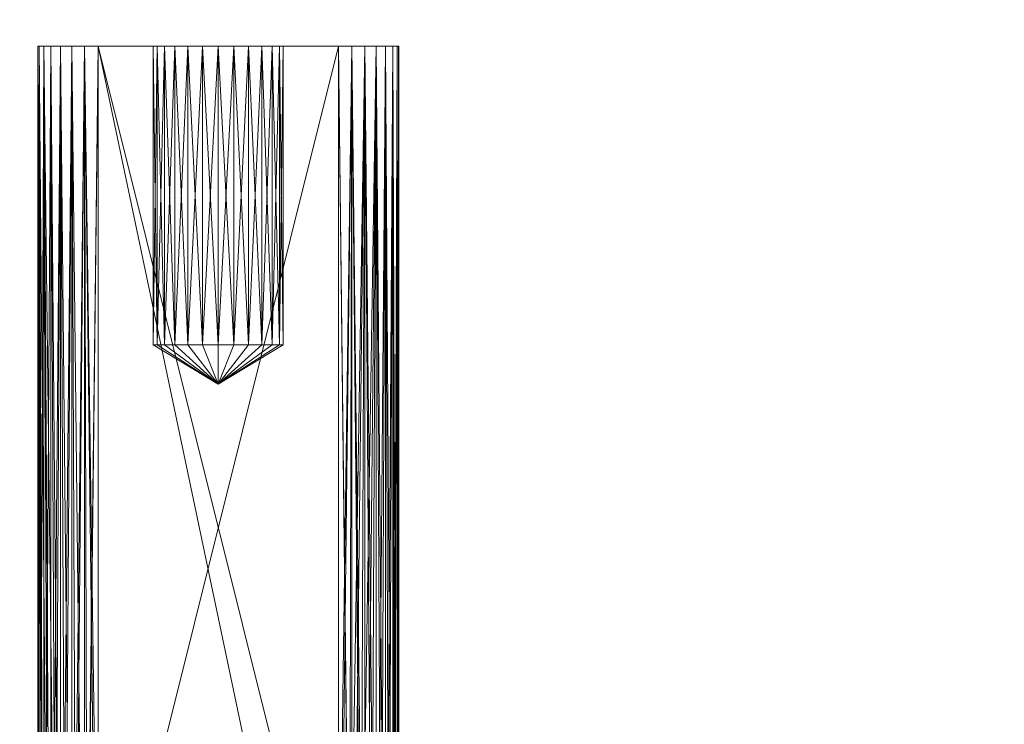
# Model space of a CAD drawing. Units: inches. Extents: x 317 to 437, y -1 to 24.
# Drawn here: x 422 to 423, y 10 to 10 of the extents above; entities that cross this region are included whole.
import ezdxf

# ---------------------------------------------------------------- set-up
doc = ezdxf.new("R2010")
doc.units = ezdxf.units.IN
doc.header["$LTSCALE"] = 0.4
doc.header["$MEASUREMENT"] = 0
doc.layers.add('CET color Black or White', color=7, linetype='Continuous')
doc.layers.add('CET Default', color=7, linetype='Continuous')
doc.layers.add('CET color Grey50', color=9, linetype='Continuous', true_color=0x808080)

# ---------------------------------------------------------------- blocks, each defined once
blk = doc.blocks.new('*C18')
at = {"layer": 'CET color Grey50', "linetype": 'Continuous', "lineweight": 0}
mesh = blk.add_polyface(dxfattribs=at)
corners = [(0, 0, 1), (120, 0, 1), (120, 24.5, 1), (0, 24.5, 1)]
mesh.append_faces([[corners[k] for k in face] for face in [(0, 1, 2, 0), (0, 2, 3, 0)]])
mesh = blk.add_polyface(dxfattribs=at)
corners = [(0, 0), (120, 0), (120, 24.5), (0, 24.5)]
mesh.append_faces([[corners[k] for k in face] for face in [(0, 2, 1, 0), (0, 3, 2, 0)]])
blk = doc.blocks.new('*C17')
at = {"layer": 'CET Default', "linetype": 'Continuous', "lineweight": 0, "rotation": 359.9999999999997}
blk.add_blockref('*C18', (-60, -12.25, 33), dxfattribs=at)
blk = doc.blocks.new('*C31')
at = {"layer": 'CET color Black or White', "linetype": 'Continuous', "lineweight": 18}
blk.add_lwpolyline([(15.8673, 0.0075), (15.8673, -1.2907), (16.0706, -1.4017), (16.2423, -1.2733), (16.2423, 0.0075), (15.8673, 0.0075)], close=True, dxfattribs=at)
blk = doc.blocks.new('*C3')
at = {"layer": 'CET color Grey50', "linetype": 'Continuous', "lineweight": 0}
mesh = blk.add_polyface(dxfattribs=at)
corners = [(15.8674, -1.18, 3.1611), (15.8693, -1.2067, 3.1611), (15.8674, -1.18, 8.4737), (15.8674, 0.0075, 3.1611), (15.8689, -1.18, 3.1472), (15.8674, -1.055, 3.4111), (15.8689, 0.0075, 3.1472), (15.8736, -1.18, 3.134), (15.8736, 0.0075, 3.134), (15.881, -1.18, 3.1221), (15.881, 0.0075, 3.1221), (15.8909, -1.18, 3.1122), (15.8909, 0.0075, 3.1122), (15.9028, -1.18, 3.1048), (15.9028, 0.0075, 3.1048), (15.916, -1.18, 3.1002), (15.916, 0.0075, 3.1002), (15.9299, -1.18, 3.0986), (15.8674, -1.055, 8.2237), (15.8684, -1.0436, 8.2123), (15.8684, -1.0436, 3.4225), (15.8718, -1.032, 3.4341), (15.8718, -1.032, 8.2007), (15.8776, -1.0208, 8.1895), (15.8776, -1.0208, 3.4453), (15.8857, -1.0108, 3.4553), (15.8857, -1.0108, 8.1795), (15.8957, -1.0027, 8.1714), (15.8957, -1.0027, 3.4634), (15.9069, -0.9969, 8.1656), (15.9069, -0.9969, 3.4692), (15.9185, -0.9935, 3.4725), (15.9185, -0.9935, 8.1622), (15.9299, -0.9925, 8.1612), (15.9299, -0.9925, 3.4736), (15.8689, -1.18, 8.4876), (15.8689, 0.0075, 8.4876), (15.8736, -1.18, 8.5008), (15.8736, 0.0075, 8.5008), (15.881, -1.18, 8.5126), (15.881, 0.0075, 8.5126), (15.8909, -1.18, 8.5225), (15.8909, 0.0075, 8.5225), (15.9028, -1.18, 8.53), (15.9028, 0.0075, 8.53), (15.9203, -1.2068, 8.535), (15.916, -1.18, 8.5346), (15.9299, -1.18, 8.5362)]
mesh.append_faces([[corners[k] for k in face] for face in [(0, 1, 2, 0), (0, 3, 4, 0), (0, 2, 5, 0), (4, 6, 7, 4), (7, 8, 9, 7), (9, 10, 11, 9), (11, 12, 13, 11), (13, 14, 15, 13), (15, 16, 17, 15), (5, 18, 19, 5), (5, 19, 20, 5), (5, 2, 18, 5), (20, 19, 21, 20), (21, 22, 23, 21), (21, 23, 24, 21), (21, 19, 22, 21), (24, 23, 25, 24), (25, 26, 27, 25), (25, 27, 28, 25), (25, 23, 26, 25), (28, 27, 29, 28), (28, 29, 30, 28), (30, 29, 31, 30), (31, 29, 32, 31), (31, 32, 33, 31), (31, 33, 34, 31), (2, 35, 36, 2), (35, 37, 38, 35), (37, 39, 40, 37), (39, 41, 42, 39), (41, 43, 44, 41), (43, 45, 46, 43), (46, 45, 47, 46)]])
mesh = blk.add_polyface(dxfattribs=at)
corners = [(15.8674, -1.18, 3.1611), (15.8674, -1.055, 3.4111), (15.8674, 0.0075, 3.4111), (15.8674, 0.0075, 3.1611), (15.8689, -1.18, 3.1472), (15.8689, 0.0075, 3.1472), (15.8736, -1.18, 3.134), (15.8736, 0.0075, 3.134), (15.881, -1.18, 3.1221), (15.881, 0.0075, 3.1221), (15.8909, -1.18, 3.1122), (15.8909, 0.0075, 3.1122), (15.9299, -1.18, 3.0986), (15.9299, 0.0075, 3.0986), (16.1799, -1.18, 3.0986), (15.8684, -1.0436, 3.4225), (15.8718, -1.032, 3.4341), (15.8776, -1.0208, 3.4453), (15.8689, 0.0075, 3.425), (15.8857, -1.0108, 3.4553), (15.8736, 0.0075, 3.4382), (15.8957, -1.0027, 3.4634), (15.8909, 0.0075, 3.4599), (15.9069, -0.9969, 3.4692), (15.9028, 0.0075, 3.4674), (15.9185, -0.9935, 3.4725), (15.916, 0.0075, 3.472), (15.9299, -0.9925, 3.4736), (15.8674, -1.055, 8.2237), (15.8674, 0.0075, 8.2237), (15.8684, -1.0436, 8.2123), (15.8674, -1.18, 8.4737), (15.8674, 0.0075, 8.4737), (15.8718, -1.032, 8.2007), (15.8689, 0.0075, 8.2098), (15.8776, -1.0208, 8.1895), (15.8736, 0.0075, 8.1966), (15.8857, -1.0108, 8.1795), (15.8909, 0.0075, 8.1748), (15.8957, -1.0027, 8.1714), (15.9028, 0.0075, 8.1674), (15.9069, -0.9969, 8.1656), (15.916, 0.0075, 8.1627), (15.9185, -0.9935, 8.1622), (15.9299, 0.0075, 8.1612), (15.9299, -0.9925, 8.1612), (16.1799, -0.9925, 8.1612), (15.8689, 0.0075, 8.4876), (15.8689, -1.18, 8.4876), (15.8736, 0.0075, 8.5008), (15.8736, -1.18, 8.5008), (15.881, 0.0075, 8.5126), (15.881, -1.18, 8.5126), (15.8909, 0.0075, 8.5225), (15.9028, -1.18, 8.53), (15.916, -1.18, 8.5346), (15.916, 0.0075, 8.5346), (15.9299, -1.18, 8.5362), (15.9299, 0.0075, 8.5362), (16.1799, -1.18, 8.5362)]
mesh.append_faces([[corners[k] for k in face] for face in [(0, 1, 2, 0), (0, 2, 3, 0), (4, 3, 5, 4), (6, 5, 7, 6), (8, 7, 9, 8), (10, 9, 11, 10), (12, 13, 14, 12), (1, 15, 2, 1), (15, 16, 2, 15), (16, 17, 18, 16), (17, 19, 20, 17), (19, 21, 22, 19), (21, 23, 24, 21), (23, 25, 26, 23), (25, 27, 26, 25), (28, 29, 30, 28), (28, 31, 32, 28), (30, 29, 33, 30), (33, 34, 35, 33), (35, 36, 37, 35), (37, 38, 39, 37), (39, 40, 41, 39), (41, 42, 43, 41), (43, 44, 45, 43), (45, 44, 46, 45), (31, 47, 32, 31), (48, 49, 47, 48), (50, 51, 49, 50), (52, 53, 51, 52), (54, 55, 56, 54), (55, 57, 58, 55), (57, 59, 58, 57)]])
mesh = blk.add_polyface(dxfattribs=at)
corners = [(15.9028, -1.18, 3.1048), (15.8909, 0.0075, 3.1122), (15.9028, 0.0075, 3.1048), (15.916, -1.18, 3.1002), (15.916, 0.0075, 3.1002), (15.9299, -1.18, 3.0986), (15.9299, 0.0075, 3.0986), (16.0548, -0.3434, 3.2976), (16.1108, -0.3025, 3.259), (16.1, -0.3025, 3.2467), (16.1, -0.3025, 3.3485), (16.1108, -0.3025, 3.3362), (16.0864, -0.3025, 3.3578), (16.0711, -0.3025, 3.3636), (15.8718, -1.032, 3.4341), (15.8689, 0.0075, 3.425), (15.8674, 0.0075, 3.4111), (15.8776, -1.0208, 3.4453), (15.8736, 0.0075, 3.4382), (15.8857, -1.0108, 3.4553), (15.881, 0.0075, 3.45), (15.8909, 0.0075, 3.4599), (15.8957, -1.0027, 3.4634), (15.9028, 0.0075, 3.4674), (15.9069, -0.9969, 3.4692), (15.916, 0.0075, 3.472), (15.9299, -0.9925, 3.4736), (15.9299, 0.0075, 3.4736), (16.1799, 0.0075, 3.4736), (15.8674, -1.055, 8.2237), (15.8674, 0.0075, 8.4737), (15.8674, 0.0075, 8.2237), (15.8718, -1.032, 8.2007), (15.8689, 0.0075, 8.2098), (15.8776, -1.0208, 8.1895), (15.8736, 0.0075, 8.1966), (15.8857, -1.0108, 8.1795), (15.881, 0.0075, 8.1847), (15.8909, 0.0075, 8.1748), (15.8957, -1.0027, 8.1714), (15.9028, 0.0075, 8.1674), (15.9069, -0.9969, 8.1656), (15.916, 0.0075, 8.1627), (15.9185, -0.9935, 8.1622), (15.9299, 0.0075, 8.1612), (16.0548, -0.3434, 8.3371), (16.0232, -0.3025, 8.3973), (16.0385, -0.3025, 8.4031), (16.0864, -0.3025, 8.3973), (16.1, -0.3025, 8.388), (16.0548, -0.3025, 8.4051), (16.0711, -0.3025, 8.4031), (16.0711, -0.3025, 8.271), (16.0548, -0.3025, 8.2691), (16.1, -0.3025, 8.2862), (16.0864, -0.3025, 8.2768), (16.1108, -0.3025, 8.2984), (16.1108, -0.3025, 8.3757), (15.8909, -1.18, 8.5225), (15.9028, 0.0075, 8.53), (15.8909, 0.0075, 8.5225), (15.9028, -1.18, 8.53), (15.916, 0.0075, 8.5346), (15.916, -1.18, 8.5346), (15.9299, 0.0075, 8.5362)]
mesh.append_faces([[corners[k] for k in face] for face in [(0, 1, 2, 0), (3, 2, 4, 3), (5, 4, 6, 5), (7, 8, 9, 7), (7, 10, 11, 7), (7, 12, 10, 7), (7, 13, 12, 7), (14, 15, 16, 14), (17, 18, 15, 17), (19, 20, 18, 19), (19, 21, 20, 19), (22, 23, 21, 22), (24, 25, 23, 24), (26, 27, 25, 26), (26, 28, 27, 26), (29, 30, 31, 29), (32, 31, 33, 32), (34, 33, 35, 34), (36, 35, 37, 36), (36, 37, 38, 36), (39, 38, 40, 39), (41, 40, 42, 41), (43, 42, 44, 43), (45, 46, 47, 45), (45, 48, 49, 45), (45, 50, 51, 45), (45, 52, 53, 45), (45, 54, 55, 45), (45, 56, 54, 45), (45, 49, 57, 45), (58, 59, 60, 58), (61, 62, 59, 61), (63, 64, 62, 63)]])
mesh = blk.add_polyface(dxfattribs=at)
corners = [(15.8674, 0.0075, 3.1611), (15.8736, 0.0075, 3.134), (15.8689, 0.0075, 3.1472), (15.881, 0.0075, 3.1221), (15.9912, 0.0075, 3.2735), (15.9989, 0.0075, 3.259), (16.0097, 0.0075, 3.2467), (15.8674, 0.0075, 3.4111), (15.9028, 0.0075, 3.1048), (15.8909, 0.0075, 3.1122), (15.916, 0.0075, 3.1002), (15.9299, 0.0075, 3.0986), (16.0232, 0.0075, 3.2375), (15.9912, 0.0075, 3.3217), (15.8689, 0.0075, 3.425), (15.8736, 0.0075, 3.4382), (15.916, 0.0075, 3.472), (15.881, 0.0075, 3.45), (15.8909, 0.0075, 3.4599), (15.9028, 0.0075, 3.4674), (15.8674, 0.0075, 8.2237), (15.9873, 0.0075, 8.3289), (15.9912, 0.0075, 8.3129), (15.9873, 0.0075, 8.3453), (15.9989, 0.0075, 8.2984), (15.8689, 0.0075, 8.2098), (15.8674, 0.0075, 8.4737), (15.881, 0.0075, 8.1847), (15.8736, 0.0075, 8.1966), (15.8909, 0.0075, 8.1748), (15.9028, 0.0075, 8.1674), (15.916, 0.0075, 8.1627), (16.0097, 0.0075, 8.2862), (15.9989, 0.0075, 8.3757), (15.881, 0.0075, 8.5126), (15.8689, 0.0075, 8.4876), (15.8736, 0.0075, 8.5008), (15.8909, 0.0075, 8.5225), (15.9299, 0.0075, 8.5362), (15.9028, 0.0075, 8.53), (15.916, 0.0075, 8.5346)]
mesh.append_faces([[corners[k] for k in face] for face in [(0, 1, 2, 0), (0, 3, 1, 0), (0, 4, 5, 0), (0, 5, 6, 0), (0, 6, 3, 0), (0, 7, 4, 0), (3, 8, 9, 3), (3, 10, 8, 3), (3, 11, 10, 3), (3, 12, 11, 3), (13, 7, 14, 13), (14, 15, 16, 14), (15, 17, 16, 15), (17, 18, 16, 17), (18, 19, 16, 18), (20, 21, 22, 20), (20, 23, 21, 20), (20, 22, 24, 20), (20, 24, 25, 20), (20, 26, 23, 20), (25, 27, 28, 25), (25, 29, 27, 25), (25, 30, 29, 25), (25, 31, 30, 25), (25, 24, 32, 25), (25, 32, 31, 25), (33, 26, 34, 33), (26, 35, 34, 26), (35, 36, 34, 35), (34, 37, 38, 34), (37, 39, 38, 37), (39, 40, 38, 39)]])
mesh = blk.add_polyface(dxfattribs=at)
corners = [(16.0385, -0.3025, 3.2316), (16.0385, 0.0075, 3.2316), (16.0232, 0.0075, 3.2375), (15.881, 0.0075, 3.1221), (16.0097, 0.0075, 3.2467), (15.9299, 0.0075, 3.0986), (16.0548, 0.0075, 3.2297), (16.1799, 0.0075, 3.0986), (16.0232, -0.3025, 3.3578), (16.0232, 0.0075, 3.3578), (16.0385, 0.0075, 3.3636), (16.0385, -0.3025, 3.3636), (16.0548, 0.0075, 3.3656), (15.9873, 0.0075, 3.3058), (15.9873, 0.0075, 3.2894), (15.8674, 0.0075, 3.4111), (15.9912, 0.0075, 3.3217), (15.9912, 0.0075, 3.2735), (15.8689, 0.0075, 3.425), (15.9989, 0.0075, 3.3362), (15.916, 0.0075, 3.472), (16.0097, 0.0075, 3.3485), (15.9299, 0.0075, 3.4736), (15.916, 0.0075, 8.1627), (16.0097, 0.0075, 8.2862), (16.0232, 0.0075, 8.2768), (15.9299, 0.0075, 8.1612), (16.0385, 0.0075, 8.271), (16.0548, 0.0075, 8.2691), (16.0711, 0.0075, 8.271), (16.1799, 0.0075, 8.1612), (16.0385, -0.3025, 8.271), (15.9873, 0.0075, 8.3453), (15.8674, 0.0075, 8.4737), (15.9912, 0.0075, 8.3612), (15.9989, 0.0075, 8.3757), (15.881, 0.0075, 8.5126), (16.0097, 0.0075, 8.388), (15.9299, 0.0075, 8.5362), (16.0232, 0.0075, 8.3973), (16.0232, -0.3025, 8.3973), (16.0385, 0.0075, 8.4031), (16.0385, -0.3025, 8.4031), (16.0548, 0.0075, 8.4051), (16.1799, 0.0075, 8.5362)]
mesh.append_faces([[corners[k] for k in face] for face in [(0, 1, 2, 0), (3, 4, 2, 3), (5, 2, 1, 5), (5, 1, 6, 5), (5, 6, 7, 5), (8, 9, 10, 8), (11, 10, 12, 11), (13, 14, 15, 13), (13, 15, 16, 13), (14, 17, 15, 14), (16, 18, 19, 16), (19, 18, 20, 19), (19, 20, 21, 19), (21, 20, 22, 21), (21, 22, 9, 21), (9, 22, 10, 9), (23, 24, 25, 23), (23, 25, 26, 23), (26, 25, 27, 26), (26, 27, 28, 26), (26, 28, 29, 26), (26, 29, 30, 26), (31, 27, 25, 31), (32, 33, 34, 32), (34, 33, 35, 34), (35, 36, 37, 35), (37, 36, 38, 37), (37, 38, 39, 37), (40, 39, 41, 40), (42, 41, 43, 42), (38, 41, 39, 38), (38, 43, 41, 38), (38, 44, 43, 38)]])
mesh = blk.add_polyface(dxfattribs=at)
corners = [(16.1799, -1.18, 3.0986), (16.1799, 0.0075, 3.0986), (16.1938, -1.18, 3.1002), (16.1938, 0.0075, 3.1002), (16.207, -1.18, 3.1048), (16.207, 0.0075, 3.1048), (16.2188, -1.18, 3.1122), (16.2188, 0.0075, 3.1122), (16.2287, -1.18, 3.1221), (16.2287, 0.0075, 3.1221), (16.2362, -1.18, 3.134), (16.2362, 0.0075, 3.134), (16.2408, -1.18, 3.1472), (16.2408, 0.0075, 3.1472), (16.2424, -1.18, 3.1611), (16.2424, 0.0075, 3.1611), (16.2424, -1.055, 3.4111), (15.9299, -0.9925, 3.4736), (16.1799, -0.9925, 3.4736), (16.1799, 0.0075, 3.4736), (16.1912, -0.9935, 3.4725), (16.2029, -0.9969, 3.4692), (16.1938, 0.0075, 3.472), (16.2141, -1.0027, 3.4634), (16.207, 0.0075, 3.4674), (16.2241, -1.0108, 3.4553), (16.2188, 0.0075, 3.4599), (16.2322, -1.0208, 3.4453), (16.2287, 0.0075, 3.45), (16.238, -1.032, 3.4341), (16.2362, 0.0075, 3.4382), (16.2413, -1.0436, 3.4225), (16.2408, 0.0075, 3.425), (16.2424, 0.0075, 3.4111), (16.1799, -0.9925, 8.1612), (16.1938, 0.0075, 8.1627), (16.1912, -0.9935, 8.1622), (16.207, 0.0075, 8.1674), (16.2029, -0.9969, 8.1656), (16.2188, 0.0075, 8.1748), (16.2141, -1.0027, 8.1714), (16.2241, -1.0108, 8.1795), (16.2287, 0.0075, 8.1847), (16.2322, -1.0208, 8.1895), (16.2362, 0.0075, 8.1966), (16.238, -1.032, 8.2007), (16.2408, 0.0075, 8.2098), (16.2413, -1.0436, 8.2123), (16.2424, 0.0075, 8.2237), (16.2424, -1.055, 8.2237), (16.2424, -1.18, 8.4737), (16.1799, -1.18, 8.5362), (16.1938, -1.18, 8.5346), (16.1938, 0.0075, 8.5346), (16.207, -1.18, 8.53), (16.207, 0.0075, 8.53), (16.2188, -1.18, 8.5225), (16.2188, 0.0075, 8.5225), (16.2287, -1.18, 8.5126), (16.2287, 0.0075, 8.5126), (16.2362, -1.18, 8.5008), (16.2362, 0.0075, 8.5008), (16.2408, -1.18, 8.4876), (16.2408, 0.0075, 8.4876), (16.2424, 0.0075, 8.4737)]
mesh.append_faces([[corners[k] for k in face] for face in [(0, 1, 2, 0), (2, 3, 4, 2), (4, 5, 6, 4), (6, 7, 8, 6), (8, 9, 10, 8), (10, 11, 12, 10), (12, 13, 14, 12), (14, 15, 16, 14), (17, 18, 19, 17), (18, 20, 19, 18), (20, 21, 22, 20), (21, 23, 24, 21), (23, 25, 26, 23), (25, 27, 28, 25), (27, 29, 30, 27), (29, 31, 32, 29), (31, 16, 33, 31), (34, 35, 36, 34), (36, 37, 38, 36), (38, 39, 40, 38), (40, 39, 41, 40), (41, 42, 43, 41), (43, 44, 45, 43), (45, 46, 47, 45), (47, 48, 49, 47), (49, 48, 50, 49), (51, 52, 53, 51), (52, 54, 55, 52), (54, 56, 57, 54), (56, 58, 59, 56), (58, 60, 61, 58), (60, 62, 63, 60), (62, 50, 64, 62)]])
mesh = blk.add_polyface(dxfattribs=at)
corners = [(16.1799, -1.18, 3.0986), (15.9299, 0.0075, 3.0986), (16.1799, 0.0075, 3.0986), (16.1938, -1.18, 3.1002), (16.1938, 0.0075, 3.1002), (16.207, -1.18, 3.1048), (16.207, 0.0075, 3.1048), (16.2188, -1.18, 3.1122), (16.2188, 0.0075, 3.1122), (16.2287, -1.18, 3.1221), (16.2287, 0.0075, 3.1221), (16.2362, -1.18, 3.134), (16.2362, 0.0075, 3.134), (16.2408, -1.18, 3.1472), (16.2408, 0.0075, 3.1472), (16.2424, -1.18, 3.1611), (16.2424, 0.0075, 3.1611), (16.0548, -0.3434, 3.2976), (16.1108, -0.3025, 3.3362), (16.1184, -0.3025, 3.3217), (16.1184, -0.3025, 3.2735), (16.1108, -0.3025, 3.259), (16.1912, -0.9935, 3.4725), (16.1938, 0.0075, 3.472), (16.1799, 0.0075, 3.4736), (16.2029, -0.9969, 3.4692), (16.207, 0.0075, 3.4674), (16.2141, -1.0027, 3.4634), (16.2188, 0.0075, 3.4599), (16.2241, -1.0108, 3.4553), (16.2287, 0.0075, 3.45), (16.2322, -1.0208, 3.4453), (16.2362, 0.0075, 3.4382), (16.238, -1.032, 3.4341), (16.2408, 0.0075, 3.425), (16.2413, -1.0436, 3.4225), (16.2424, 0.0075, 3.4111), (16.1799, -0.9925, 8.1612), (15.9299, 0.0075, 8.1612), (16.1799, 0.0075, 8.1612), (16.1938, 0.0075, 8.1627), (16.1912, -0.9935, 8.1622), (16.207, 0.0075, 8.1674), (16.2029, -0.9969, 8.1656), (16.2188, 0.0075, 8.1748), (16.2241, -1.0108, 8.1795), (16.2287, 0.0075, 8.1847), (16.2322, -1.0208, 8.1895), (16.2362, 0.0075, 8.1966), (16.238, -1.032, 8.2007), (16.2408, 0.0075, 8.2098), (16.2413, -1.0436, 8.2123), (16.2424, 0.0075, 8.2237), (16.1799, -1.18, 8.5362), (16.1799, 0.0075, 8.5362), (15.9299, 0.0075, 8.5362), (16.1938, 0.0075, 8.5346), (16.1938, -1.18, 8.5346), (16.207, 0.0075, 8.53), (16.207, -1.18, 8.53), (16.2188, 0.0075, 8.5225), (16.2188, -1.18, 8.5225), (16.2287, 0.0075, 8.5126), (16.2287, -1.18, 8.5126), (16.2362, 0.0075, 8.5008), (16.2362, -1.18, 8.5008), (16.2408, 0.0075, 8.4876), (16.2408, -1.18, 8.4876), (16.2424, 0.0075, 8.4737)]
mesh.append_faces([[corners[k] for k in face] for face in [(0, 1, 2, 0), (3, 2, 4, 3), (5, 4, 6, 5), (7, 6, 8, 7), (9, 8, 10, 9), (11, 10, 12, 11), (13, 12, 14, 13), (15, 14, 16, 15), (17, 18, 19, 17), (17, 20, 21, 17), (22, 23, 24, 22), (25, 26, 23, 25), (27, 28, 26, 27), (29, 30, 28, 29), (31, 32, 30, 31), (33, 34, 32, 33), (35, 36, 34, 35), (37, 38, 39, 37), (37, 39, 40, 37), (41, 40, 42, 41), (43, 42, 44, 43), (45, 44, 46, 45), (47, 46, 48, 47), (49, 48, 50, 49), (51, 50, 52, 51), (53, 54, 55, 53), (53, 56, 54, 53), (57, 58, 56, 57), (59, 60, 58, 59), (61, 62, 60, 61), (63, 64, 62, 63), (65, 66, 64, 65), (67, 68, 66, 67)]])
mesh = blk.add_polyface(dxfattribs=at)
corners = [(16.0548, 0.0075, 3.2297), (16.0711, 0.0075, 3.2316), (16.1799, 0.0075, 3.0986), (16.0864, 0.0075, 3.2375), (16.1, -0.3025, 3.2467), (16.1, 0.0075, 3.2467), (16.1184, -0.3025, 3.3217), (16.1184, 0.0075, 3.3217), (16.1224, 0.0075, 3.3058), (16.1224, -0.3025, 3.2894), (16.1224, 0.0075, 3.2894), (16.1184, 0.0075, 3.2735), (16.1224, -0.3025, 3.3058), (16.0385, 0.0075, 3.3636), (15.9299, 0.0075, 3.4736), (16.1799, 0.0075, 3.4736), (16.0548, 0.0075, 3.3656), (16.0711, 0.0075, 3.3636), (16.0864, 0.0075, 3.3578), (16.1938, 0.0075, 3.472), (16.1, 0.0075, 3.3485), (16.2408, 0.0075, 3.425), (16.1108, 0.0075, 3.3362), (16.2424, 0.0075, 3.4111), (16.1799, 0.0075, 8.1612), (16.0711, 0.0075, 8.271), (16.0864, 0.0075, 8.2768), (16.1, 0.0075, 8.2862), (16.1938, 0.0075, 8.1627), (16.1108, 0.0075, 8.2984), (16.1184, -0.3025, 8.3612), (16.1184, 0.0075, 8.3612), (16.1224, 0.0075, 8.3453), (16.1184, -0.3025, 8.3129), (16.1184, 0.0075, 8.3129), (16.1224, -0.3025, 8.3453), (16.1224, 0.0075, 8.3289), (16.1224, -0.3025, 8.3289), (16.1, 0.0075, 8.388), (16.0864, 0.0075, 8.3973), (16.2287, 0.0075, 8.5126), (16.2424, 0.0075, 8.4737), (16.1108, 0.0075, 8.3757), (16.0864, -0.3025, 8.3973), (16.0548, 0.0075, 8.4051), (16.1799, 0.0075, 8.5362), (16.0711, 0.0075, 8.4031)]
mesh.append_faces([[corners[k] for k in face] for face in [(0, 1, 2, 0), (1, 3, 2, 1), (3, 4, 5, 3), (3, 5, 2, 3), (6, 7, 8, 6), (9, 10, 11, 9), (12, 8, 10, 12), (13, 14, 15, 13), (13, 15, 16, 13), (16, 15, 17, 16), (17, 15, 18, 17), (18, 15, 19, 18), (18, 19, 20, 18), (20, 19, 21, 20), (20, 21, 22, 20), (22, 23, 7, 22), (7, 23, 8, 7), (10, 8, 23, 10), (24, 25, 26, 24), (24, 26, 27, 24), (24, 27, 28, 24), (28, 27, 29, 28), (30, 31, 32, 30), (33, 34, 29, 33), (35, 32, 36, 35), (37, 36, 34, 37), (38, 39, 40, 38), (38, 41, 42, 38), (38, 43, 39, 38), (42, 41, 31, 42), (44, 45, 46, 44), (46, 45, 39, 46), (39, 45, 40, 39)]])
mesh = blk.add_polyface(dxfattribs=at)
corners = [(16.0232, -0.3025, 3.2375), (16.0097, -0.3025, 3.2467), (16.0548, -0.3434, 3.2976), (16.0385, -0.3025, 3.2316), (16.0548, -0.3025, 3.2297), (15.9873, -0.3025, 3.2894), (15.9873, -0.3025, 3.3058), (15.9912, -0.3025, 3.2735), (15.9873, 0.0075, 3.3058), (15.9912, 0.0075, 3.3217), (15.9912, -0.3025, 3.3217), (15.9873, 0.0075, 3.2894), (15.9989, 0.0075, 3.3362), (15.9989, -0.3025, 3.3362), (15.9989, -0.3025, 3.259), (15.9912, 0.0075, 3.2735), (16.0097, -0.3025, 3.3485), (15.9989, 0.0075, 3.259), (16.0232, -0.3025, 3.3578), (16.0385, -0.3025, 3.3636), (15.9873, -0.3025, 8.3289), (15.9873, -0.3025, 8.3453), (16.0548, -0.3434, 8.3371), (15.9912, -0.3025, 8.3129), (15.9873, 0.0075, 8.3289), (15.9873, 0.0075, 8.3453), (15.9912, -0.3025, 8.3612), (15.9912, 0.0075, 8.3612), (15.9989, -0.3025, 8.2984), (15.9912, 0.0075, 8.3129), (15.9989, -0.3025, 8.3757), (16.0097, -0.3025, 8.2862), (16.0097, -0.3025, 8.388), (16.0232, -0.3025, 8.3973), (16.0232, -0.3025, 8.2768), (16.0385, -0.3025, 8.271)]
mesh.append_faces([[corners[k] for k in face] for face in [(0, 1, 2, 0), (0, 2, 3, 0), (3, 2, 4, 3), (5, 6, 2, 5), (5, 2, 7, 5), (6, 5, 8, 6), (6, 9, 10, 6), (5, 7, 11, 5), (6, 10, 2, 6), (10, 12, 13, 10), (10, 13, 2, 10), (7, 14, 15, 7), (7, 2, 14, 7), (13, 16, 2, 13), (14, 1, 17, 14), (14, 2, 1, 14), (16, 18, 2, 16), (18, 19, 2, 18), (20, 21, 22, 20), (20, 22, 23, 20), (20, 23, 24, 20), (20, 25, 21, 20), (21, 26, 22, 21), (21, 27, 26, 21), (23, 22, 28, 23), (23, 28, 29, 23), (26, 30, 22, 26), (28, 22, 31, 28), (30, 32, 22, 30), (32, 33, 22, 32), (31, 22, 34, 31), (34, 22, 35, 34)]])
mesh = blk.add_polyface(dxfattribs=at)
corners = [(16.0232, -0.3025, 3.2375), (16.0385, -0.3025, 3.2316), (16.0232, 0.0075, 3.2375), (16.0097, 0.0075, 3.2467), (16.0097, -0.3025, 3.2467), (16.0548, -0.3025, 3.2297), (16.0385, 0.0075, 3.2316), (15.9873, -0.3025, 3.3058), (15.9873, 0.0075, 3.3058), (15.9912, 0.0075, 3.3217), (15.9873, -0.3025, 3.2894), (15.9873, 0.0075, 3.2894), (15.9912, -0.3025, 3.3217), (15.9989, 0.0075, 3.3362), (15.9912, -0.3025, 3.2735), (15.9912, 0.0075, 3.2735), (15.9989, -0.3025, 3.3362), (16.0097, 0.0075, 3.3485), (16.0097, -0.3025, 3.3485), (15.9989, -0.3025, 3.259), (15.9989, 0.0075, 3.259), (16.0232, 0.0075, 3.3578), (16.0232, -0.3025, 3.3578), (16.0385, 0.0075, 3.3636), (16.0385, -0.3025, 3.3636), (16.0548, 0.0075, 3.3656), (16.0548, -0.3025, 3.3656), (15.9873, -0.3025, 8.3289), (15.9873, 0.0075, 8.3289), (15.9873, 0.0075, 8.3453), (15.9873, -0.3025, 8.3453), (15.9912, 0.0075, 8.3612), (15.9912, -0.3025, 8.3129), (15.9912, 0.0075, 8.3129), (15.9912, -0.3025, 8.3612), (15.9989, 0.0075, 8.3757), (15.9989, -0.3025, 8.3757), (15.9989, -0.3025, 8.2984), (16.0097, -0.3025, 8.2862), (15.9989, 0.0075, 8.2984), (16.0097, 0.0075, 8.388), (16.0097, -0.3025, 8.388), (16.0232, 0.0075, 8.3973), (16.0232, -0.3025, 8.3973), (16.0232, -0.3025, 8.2768), (16.0097, 0.0075, 8.2862), (16.0385, -0.3025, 8.271), (16.0232, 0.0075, 8.2768), (16.0548, -0.3025, 8.2691), (16.0385, 0.0075, 8.271), (16.0385, 0.0075, 8.4031), (16.0385, -0.3025, 8.4031)]
mesh.append_faces([[corners[k] for k in face] for face in [(0, 1, 2, 0), (0, 2, 3, 0), (0, 3, 4, 0), (1, 5, 6, 1), (7, 8, 9, 7), (10, 11, 8, 10), (12, 9, 13, 12), (14, 15, 11, 14), (16, 13, 17, 16), (16, 17, 18, 16), (19, 20, 15, 19), (4, 3, 20, 4), (18, 17, 21, 18), (18, 21, 22, 18), (22, 23, 24, 22), (24, 25, 26, 24), (27, 28, 29, 27), (30, 29, 31, 30), (32, 33, 28, 32), (34, 31, 35, 34), (34, 35, 36, 34), (37, 38, 39, 37), (37, 39, 33, 37), (36, 35, 40, 36), (36, 40, 41, 36), (41, 42, 43, 41), (38, 44, 45, 38), (41, 40, 42, 41), (38, 45, 39, 38), (44, 46, 47, 44), (44, 47, 45, 44), (46, 48, 49, 46), (43, 50, 51, 43)]])
mesh = blk.add_polyface(dxfattribs=at)
corners = [(16.0548, -0.3025, 3.2297), (16.0711, -0.3025, 3.2316), (16.0548, 0.0075, 3.2297), (16.0385, 0.0075, 3.2316), (16.0548, -0.3434, 3.2976), (16.0864, -0.3025, 3.2375), (16.0711, 0.0075, 3.2316), (16.0864, 0.0075, 3.2375), (16.1, -0.3025, 3.2467), (16.0385, -0.3025, 3.3636), (16.0548, -0.3025, 3.3656), (16.1224, -0.3025, 3.2894), (16.1184, -0.3025, 3.2735), (16.0711, -0.3025, 3.3636), (16.1184, -0.3025, 3.3217), (16.1224, -0.3025, 3.3058), (16.0548, 0.0075, 3.3656), (16.0711, 0.0075, 3.3636), (16.0864, 0.0075, 3.3578), (16.0864, -0.3025, 3.3578), (16.0385, -0.3025, 8.271), (16.0548, -0.3434, 8.3371), (16.0548, -0.3025, 8.2691), (16.0711, -0.3025, 8.271), (16.0548, 0.0075, 8.2691), (16.0385, 0.0075, 8.271), (16.0711, -0.3025, 8.4031), (16.0864, -0.3025, 8.3973), (16.1108, -0.3025, 8.3757), (16.1184, -0.3025, 8.3612), (16.1184, -0.3025, 8.3129), (16.1108, -0.3025, 8.2984), (16.0864, -0.3025, 8.2768), (16.0385, -0.3025, 8.4031), (16.0548, -0.3025, 8.4051), (16.0711, 0.0075, 8.271), (16.0864, 0.0075, 8.2768), (16.0548, 0.0075, 8.4051), (16.0711, 0.0075, 8.4031), (16.0864, 0.0075, 8.3973)]
mesh.append_faces([[corners[k] for k in face] for face in [(0, 1, 2, 0), (0, 2, 3, 0), (0, 4, 1, 0), (1, 5, 6, 1), (1, 6, 2, 1), (1, 4, 5, 1), (5, 7, 6, 5), (5, 4, 8, 5), (9, 10, 4, 9), (4, 11, 12, 4), (10, 13, 4, 10), (4, 14, 15, 4), (10, 16, 17, 10), (10, 17, 13, 10), (13, 17, 18, 13), (13, 18, 19, 13), (20, 21, 22, 20), (22, 23, 24, 22), (22, 24, 25, 22), (21, 26, 27, 21), (21, 28, 29, 21), (21, 30, 31, 21), (21, 32, 23, 21), (21, 33, 34, 21), (23, 32, 35, 23), (23, 35, 24, 23), (32, 36, 35, 32), (33, 37, 34, 33), (34, 37, 38, 34), (34, 38, 26, 34), (26, 38, 39, 26), (26, 39, 27, 26)]])
mesh = blk.add_polyface(dxfattribs=at)
corners = [(16.0864, -0.3025, 3.2375), (16.1, -0.3025, 3.2467), (16.0864, 0.0075, 3.2375), (16.2424, 0.0075, 3.1611), (16.2424, 0.0075, 3.4111), (16.2424, -1.055, 3.4111), (16.0548, -0.3434, 3.2976), (16.1224, -0.3025, 3.3058), (16.1224, -0.3025, 3.2894), (16.0864, -0.3025, 3.3578), (16.0864, 0.0075, 3.3578), (16.1, 0.0075, 3.3485), (16.1, -0.3025, 3.3485), (16.1108, 0.0075, 3.3362), (16.1108, -0.3025, 3.3362), (16.1108, -0.3025, 3.259), (16.1, 0.0075, 3.2467), (16.1184, -0.3025, 3.2735), (16.1108, 0.0075, 3.259), (16.1184, 0.0075, 3.3217), (16.1184, -0.3025, 3.3217), (16.1184, 0.0075, 3.2735), (16.1224, 0.0075, 3.3058), (16.1224, 0.0075, 3.2894), (16.2424, 0.0075, 8.2237), (16.2424, 0.0075, 8.4737), (16.2424, -1.18, 8.4737), (16.0548, -0.3434, 8.3371), (16.1224, -0.3025, 8.3289), (16.1184, -0.3025, 8.3129), (16.1224, -0.3025, 8.3453), (16.1184, -0.3025, 8.3612), (16.0864, -0.3025, 8.2768), (16.1, -0.3025, 8.2862), (16.0864, 0.0075, 8.2768), (16.1108, -0.3025, 8.2984), (16.1, 0.0075, 8.2862), (16.1, -0.3025, 8.388), (16.1, 0.0075, 8.388), (16.1108, 0.0075, 8.3757), (16.1108, -0.3025, 8.3757), (16.0864, -0.3025, 8.3973), (16.1184, 0.0075, 8.3612), (16.1108, 0.0075, 8.2984), (16.1224, 0.0075, 8.3453), (16.1184, 0.0075, 8.3129), (16.1224, 0.0075, 8.3289)]
mesh.append_faces([[corners[k] for k in face] for face in [(0, 1, 2, 0), (3, 4, 5, 3), (6, 7, 8, 6), (9, 10, 11, 9), (9, 11, 12, 9), (12, 11, 13, 12), (12, 13, 14, 12), (1, 15, 16, 1), (15, 17, 18, 15), (15, 18, 16, 15), (14, 13, 19, 14), (14, 19, 20, 14), (17, 8, 21, 17), (17, 21, 18, 17), (20, 22, 7, 20), (8, 7, 23, 8), (24, 25, 26, 24), (27, 28, 29, 27), (27, 30, 28, 27), (27, 31, 30, 27), (32, 33, 34, 32), (33, 35, 36, 33), (33, 36, 34, 33), (37, 38, 39, 37), (37, 39, 40, 37), (37, 41, 38, 37), (40, 39, 42, 40), (40, 42, 31, 40), (35, 29, 43, 35), (35, 43, 36, 35), (31, 44, 30, 31), (29, 28, 45, 29), (30, 46, 28, 30)]])
mesh = blk.add_polyface(dxfattribs=at)
corners = [(16.1799, 0.0075, 3.0986), (16.207, 0.0075, 3.1048), (16.1938, 0.0075, 3.1002), (16.2188, 0.0075, 3.1122), (16.2287, 0.0075, 3.1221), (16.1, 0.0075, 3.2467), (16.2408, 0.0075, 3.1472), (16.2362, 0.0075, 3.134), (16.2424, 0.0075, 3.1611), (16.1108, 0.0075, 3.259), (16.1184, 0.0075, 3.2735), (16.1224, 0.0075, 3.2894), (16.2424, 0.0075, 3.4111), (16.1108, 0.0075, 3.3362), (16.2408, 0.0075, 3.425), (16.1938, 0.0075, 3.472), (16.207, 0.0075, 3.4674), (16.2188, 0.0075, 3.4599), (16.2287, 0.0075, 3.45), (16.2362, 0.0075, 3.4382), (16.1938, 0.0075, 8.1627), (16.2188, 0.0075, 8.1748), (16.207, 0.0075, 8.1674), (16.2287, 0.0075, 8.1847), (16.2362, 0.0075, 8.1966), (16.2408, 0.0075, 8.2098), (16.1108, 0.0075, 8.2984), (16.1184, 0.0075, 8.3129), (16.2424, 0.0075, 8.2237), (16.1184, 0.0075, 8.3612), (16.2424, 0.0075, 8.4737), (16.1224, 0.0075, 8.3289), (16.1224, 0.0075, 8.3453), (16.1, 0.0075, 8.388), (16.2287, 0.0075, 8.5126), (16.1799, 0.0075, 8.5362), (16.1938, 0.0075, 8.5346), (16.207, 0.0075, 8.53), (16.2188, 0.0075, 8.5225), (16.2362, 0.0075, 8.5008), (16.2408, 0.0075, 8.4876)]
mesh.append_faces([[corners[k] for k in face] for face in [(0, 1, 2, 0), (0, 3, 1, 0), (0, 4, 3, 0), (0, 5, 4, 0), (4, 6, 7, 4), (4, 8, 6, 4), (4, 5, 9, 4), (4, 9, 8, 4), (8, 9, 10, 8), (8, 10, 11, 8), (8, 11, 12, 8), (13, 14, 12, 13), (15, 16, 14, 15), (16, 17, 14, 16), (17, 18, 14, 17), (18, 19, 14, 18), (20, 21, 22, 20), (20, 23, 21, 20), (20, 24, 23, 20), (20, 25, 24, 20), (20, 26, 25, 20), (25, 26, 27, 25), (25, 27, 28, 25), (28, 29, 30, 28), (28, 27, 31, 28), (28, 31, 32, 28), (28, 32, 29, 28), (33, 34, 30, 33), (35, 36, 34, 35), (36, 37, 34, 36), (37, 38, 34, 37), (34, 39, 30, 34), (39, 40, 30, 39)]])
blk = doc.blocks.new('*C2')
at = {"layer": 'CET Default', "linetype": 'Continuous', "lineweight": 0, "rotation": 359.999999999999}
blk.add_blockref('*C3', (30, -1.6875, 54), dxfattribs=at)
blk = doc.blocks.new('*C4')
at = {"layer": 'CET Default', "linetype": 'Continuous', "lineweight": 0, "rotation": 359.999999999999}
blk.add_blockref('*C31', (30, -1.6875, 54), dxfattribs=at)
at = {"layer": 'CET Default', "linetype": 'Continuous', "lineweight": 0}
for name in ['*C2', '*C17']:
    blk.add_blockref(name, (0, 0), dxfattribs=at)
blk = doc.blocks.new('*C30')
at = {"layer": 'CET color Black or White', "linetype": 'Continuous', "lineweight": 18}
blk.add_lwpolyline([(15.8673, 0.0075), (15.8673, -1.2907), (16.0706, -1.4017), (16.2423, -1.2733), (16.2423, 0.0075), (15.8673, 0.0075)], close=True, dxfattribs=at)
blk = doc.blocks.new('*C28')
at = {"layer": 'CET Default', "linetype": 'Continuous', "lineweight": 0, "rotation": 359.999999999999}
blk.add_blockref('*C3', (406.5418, 10.2779, 54), dxfattribs=at)

msp = doc.modelspace()

# ---------------------------------------------------------------- block references
at = {"layer": 'CET Default', "linetype": 'Continuous', "lineweight": 0}
for name, p in [('*C4', (376.5418, 11.9654, 0)), ('*C28', (0, 0))]:
    msp.add_blockref(name, p, dxfattribs=at)
at = {"layer": 'CET Default', "linetype": 'Continuous', "lineweight": 0, "rotation": 359.999999999999}
msp.add_blockref('*C30', (406.5418, 10.2779, 54), dxfattribs=at)

doc.saveas('drawing.dxf')
